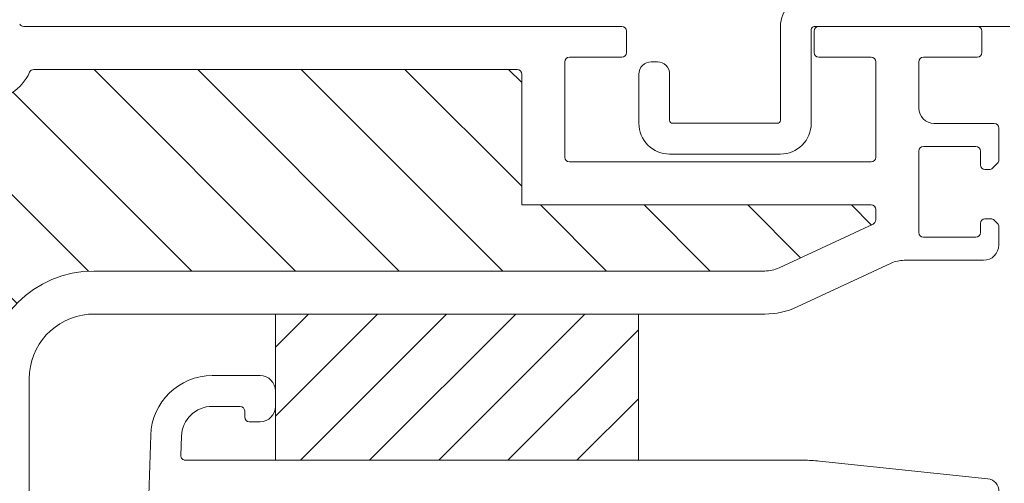
# Model space of a CAD drawing. Units: millimetres. Extents: x 446 to 2607, y 3132 to 6007.
# Drawn here: x 2090 to 2154, y 5712 to 5742 of the extents above; entities that cross this region are included whole.
import ezdxf

# ---------------------------------------------------------------- set-up
doc = ezdxf.new("R2010")
doc.units = ezdxf.units.MM
doc.header["$LTSCALE"] = 30
doc.linetypes.add('HIDDEN', pattern=[0.375, 0.25, -0.125])
doc.layers.get('Defpoints').update_dxf_attribs({"lineweight": 9})
doc.layers.add('FAKRO TEXT', color=80, linetype='Continuous', lineweight=9)
doc.layers.add('FAKRO WINDOW', color=7, linetype='Continuous', lineweight=20)
doc.styles.add('FAKRO US', font='arial.ttf')
doc.dimstyles.new('FAKRO_2', dxfattribs={"dimscale": 5, "dimtxt": 4, "dimasz": 1.5, "dimexe": 2, "dimexo": 2, "dimgap": 0.5, "dimtad": 1, "dimdec": 0, "dimrnd": 0.1, "dimzin": 1, "dimdsep": 46, "dimtxsty": 'FAKRO US', "dimblk": 'OBLIQUE', "dimcen": 2, "dimclrd": 3, "dimclre": 3, "dimclrt": 3, "dimadec": 0, "dimazin": 0, "dimtfac": 1, "dimtdec": 0, "dimtix": 1, "dimtmove": 2, "dimatfit": 3, "dimldrblk": 'OBLIQUE', "dimfxl": 0, "dimtolj": 1, "dimarcsym": 0})

# ---------------------------------------------------------------- blocks, each defined once
blk = doc.blocks.new('A$C618D56B3')
at = {"layer": 'FAKRO WINDOW'}
h = blk.add_hatch(dxfattribs=at)
h.set_pattern_fill('ANSI31', color=256, scale=1.5, angle=270)
h.set_pattern_definition([(315, (-847.99, -4283.7854), (3.367596, 3.367596), [])])
h.paths.add_polyline_path([(720.356, 239.284), (719.279, 239.284), (661.692, 239.284, -0.354119), (661.398, 239.522), (656.361, 263.222), (651.239, 287.318, -0.476976), (651.532, 287.68), (677.482, 287.68), (681.182, 287.68, 0.414214), (685.982, 292.48), (685.982, 295.58), (685.982, 327.08, -0.414214), (686.282, 327.38), (686.512, 327.38, -0.224641), (686.744, 327.271, 0.704399), (693.482, 329.68), (693.482, 334.88, -0.414214), (693.782, 335.18), (719.983, 335.18), (723.181, 335.18, 0.294747), (726.006, 337.004, -0.294747), (726.279, 337.18), (757.683, 337.18, -0.414214), (757.983, 336.88), (757.983, 328.382), (780.683, 328.382, -0.414214), (780.983, 328.082), (780.983, 327.409, -0.291473), (780.81, 327.137), (774.704, 324.29, -0.109518), (773.774, 324.084), (766.583, 324.084), (730.182, 324.084, 0.414214), (723.183, 317.084), (723.183, 298.18), (721.555, 240.45, -0.405982)])
h = blk.add_hatch(dxfattribs=at)
h.set_pattern_fill('ANSI31', color=256)
h.set_pattern_definition([(45, (138.56, 7722.3837), (-2.245064, 2.245064), [])])
h.paths.add_polyline_path([(765.567, 321.272), (741.983, 321.281), (741.981, 311.784), (765.565, 311.784)])
at = {"layer": 'FAKRO WINDOW', "linetype": 'Continuous'}
for p, q in [((754.183, 339.98), (725.627, 339.98)), ((764.483, 339.98), (754.183, 339.98)), ((787.583, 339.98), (777.283, 339.98)), ((764.783, 338.28), (764.783, 339.68)), ((776.983, 339.68), (776.983, 338.28)), ((787.883, 338.28), (787.883, 339.68)), ((761.083, 337.98), (764.483, 337.98)), ((777.283, 337.98), (780.683, 337.98)), ((784.083, 337.98), (787.583, 337.98)), ((726.279, 337.18), (757.683, 337.18)), ((760.783, 331.482), (760.783, 337.68)), ((780.983, 337.68), (780.983, 331.482)), ((783.783, 334.68), (783.783, 337.68)), ((757.983, 336.88), (757.983, 328.382)), ((788.682, 333.68), (784.783, 333.68)), ((788.982, 331.304), (788.982, 333.38)), ((784.083, 332.18), (787.483, 332.18)), ((783.783, 326.58), (783.783, 331.88)), ((787.783, 331.88), (787.783, 330.98)), ((780.683, 331.182), (761.083, 331.182)), ((788.571, 330.768), (788.894, 331.092)), ((788.083, 330.68), (788.359, 330.68)), ((780.683, 328.382), (757.983, 328.382)), ((780.983, 327.409), (780.983, 328.082)), ((774.704, 324.29), (780.81, 327.137)), ((787.783, 327.18), (787.783, 326.58)), ((788.463, 327.48), (788.083, 327.48)), ((788.894, 327.173), (788.675, 327.393)), ((788.982, 325.78), (788.982, 326.961)), ((787.483, 326.28), (784.083, 326.28)), ((775.887, 321.753), (781.978, 324.593)), ((782.823, 324.78), (787.982, 324.78)), ((766.583, 324.084), (730.182, 324.084)), ((766.583, 324.084), (773.774, 324.084)), ((729.839, 321.27), (735.45, 321.27)), ((735.45, 321.27), (773.774, 321.284)), ((725.982, 292.313), (725.982, 317.084)), ((737.874, 317.284), (740.982, 317.284)), ((741.982, 316.284), (741.982, 315.284)), ((739.682, 315.284), (737.874, 315.284)), ((739.282, 315.284), (739.257, 315.284)), ((739.982, 314.584), (739.982, 314.984)), ((740.982, 314.284), (740.282, 314.284)), ((731.206, 228.471), (733.876, 313.41)), ((735.875, 313.347), (735.835, 312.093)), ((736.058, 311.794), (736.526, 311.794)), ((736.135, 311.784), (776.284, 311.784)), ((736.582, 311.784), (743.282, 311.784)), ((777.329, 311.729), (788.267, 310.58))]:
    blk.add_line(p, q, dxfattribs=at)
at = {"layer": 'FAKRO WINDOW'}
for p, q in [((741.981, 311.784), (741.983, 321.272)), ((765.565, 311.784), (765.567, 321.272))]:
    blk.add_line(p, q, dxfattribs=at)
at = {"layer": 'FAKRO WINDOW', "color": 7, "linetype": 'Continuous'}
blk.add_lwpolyline([(776.794, 341.983, 0.414214), (774.794, 339.983), (774.794, 333.885, -0.414214), (774.594, 333.685), (767.794, 333.685, -0.414214), (767.594, 333.885), (767.594, 336.885, 0.414214), (766.794, 337.685), (766.394, 337.685, 0.414214), (765.594, 336.885), (765.594, 333.685, 0.414214), (767.594, 331.685), (774.794, 331.685, 0.414214), (776.794, 333.685), (776.794, 339.78, -0.414214), (776.994, 339.98), (789.697, 339.98, -0.414214)], format="xyb", dxfattribs=at)
at = {"layer": 'FAKRO WINDOW', "linetype": 'Continuous'}
for centre, radius, start, end in [((725.627, 340.28), 0.3, 208.27371, 270), ((764.483, 339.68), 0.3, 0, 90), ((777.283, 339.68), 0.3, 90, 180), ((787.583, 339.68), 0.3, 0, 90), ((761.083, 337.68), 0.3, 90, 180), ((764.483, 338.28), 0.3, 270, 360), ((777.283, 338.28), 0.3, 180, 270), ((780.683, 337.68), 0.3, 0, 90), ((784.083, 337.68), 0.3, 90, 180), ((787.583, 338.28), 0.3, 270, 0), ((726.279, 336.88), 0.3, 90, 155.69084), ((757.683, 336.88), 0.3, 0, 90), ((723.181, 338.28), 3.1, 270, 335.69084), ((784.783, 334.68), 1, 180, 270), ((788.682, 333.38), 0.3, 0, 90), ((784.083, 331.88), 0.3, 90, 180), ((787.483, 331.88), 0.3, 0, 90), ((761.083, 331.482), 0.3, 180, 270), ((780.683, 331.482), 0.3, 270, 0), ((788.083, 330.98), 0.3, 180, 270), ((788.359, 330.98), 0.3, 270, 315), ((788.682, 331.304), 0.3, 315, 0), ((780.683, 328.082), 0.3, 0, 90), ((780.683, 327.409), 0.3, 295, 360), ((788.083, 327.18), 0.3, 90, 180), ((788.463, 327.18), 0.3, 45, 90), ((788.682, 326.961), 0.3, 0, 45), ((784.083, 326.58), 0.3, 180, 270), ((787.483, 326.58), 0.3, 270, 360), ((787.982, 325.78), 1, 270, 0), ((782.823, 322.78), 2, 90, 115), ((730.182, 317.084), 7, 90, 180), ((773.774, 326.284), 2.2, 270, 295), ((730.182, 317.084), 4.2, 94.68325, 180), ((773.774, 326.284), 5, 270, 295), ((737.874, 313.284), 4, 90, 178.2), ((740.982, 316.284), 1, 0, 90), ((737.874, 313.284), 2, 90, 178.2), ((739.682, 314.984), 0.3, 0, 90), ((740.982, 315.284), 1, 270, 0), ((740.282, 314.584), 0.3, 180, 270), ((736.135, 312.084), 0.3, 178.2, 270), ((776.284, 301.784), 10, 84, 90), ((788.183, 309.784), 0.8, 270, 84)]:
    blk.add_arc(centre, radius, start, end, dxfattribs=at)
blk = doc.blocks.new('_Oblique')
at = {"color": 0, "linetype": 'ByBlock', "lineweight": -2}
blk.add_line((-0.5, -0.5), (0.5, 0.5), dxfattribs=at)
blk = doc.blocks.new('*D19')
at = {"layer": 'Defpoints', "color": 0, "transparency": 16777216}
for p in [(2138.043, 5772.031), (2255.752, 5772.031), (2160.973, 5560.733)]:
    blk.add_point(p, dxfattribs=at)
at = {"layer": 'FAKRO TEXT', "color": 3, "linetype": 'HIDDEN', "lineweight": -2, "transparency": 16777216}
for p, q in [((2148.043, 5772.031), (2265.752, 5772.031)), ((2170.973, 5560.733), (2265.752, 5560.733))]:
    blk.add_line(p, q, dxfattribs=at)
at = {"layer": 'FAKRO TEXT', "color": 3, "lineweight": -2, "transparency": 16777216}
blk.add_line((2255.752, 5560.733), (2255.752, 5772.031), dxfattribs=at)
at = {"layer": 'FAKRO TEXT', "color": 3, "lineweight": -2, "transparency": 16777216, "xscale": 7.5, "yscale": 7.5, "zscale": 7.5}
for p, rotation in [((2255.752, 5772.031), 90), ((2255.752, 5560.733), 270)]:
    blk.add_blockref('_Oblique', p, dxfattribs=dict(at, rotation=rotation))
at = {"layer": 'FAKRO TEXT', "color": 3, "transparency": 16777216, "insert": (2243.252, 5666.382), "char_height": 20, "attachment_point": 5, "rotation": 90, "style": 'FAKRO US'}
blk.add_mtext('\\A1;h', dxfattribs=at)
blk = doc.blocks.new('*D20')
at = {"layer": 'Defpoints', "color": 0, "transparency": 16777216}
for p in [(2184.356, 5817.223), (1364.543, 5562.316), (2184.356, 5562.019)]:
    blk.add_point(p, dxfattribs=at)
at = {"layer": 'FAKRO TEXT', "color": 3, "linetype": 'HIDDEN', "lineweight": -2, "transparency": 16777216}
for p, q in [((1364.543, 5572.316), (1364.543, 5827.223)), ((2184.356, 5572.019), (2184.356, 5827.223))]:
    blk.add_line(p, q, dxfattribs=at)
at = {"layer": 'FAKRO TEXT', "color": 3, "lineweight": -2, "transparency": 16777216}
blk.add_line((1364.543, 5817.223), (2184.356, 5817.223), dxfattribs=at)
at = {"layer": 'FAKRO TEXT', "color": 3, "lineweight": -2, "transparency": 16777216, "xscale": 7.5, "yscale": 7.5, "zscale": 7.5, "rotation": 180}
blk.add_blockref('_Oblique', (1364.543, 5817.223), dxfattribs=at)
at = {"layer": 'FAKRO TEXT', "color": 3, "lineweight": -2, "transparency": 16777216, "xscale": 7.5, "yscale": 7.5, "zscale": 7.5}
blk.add_blockref('_Oblique', (2184.356, 5817.223), dxfattribs=at)
at = {"layer": 'FAKRO TEXT', "color": 3, "transparency": 16777216, "insert": (1774.449, 5829.723), "char_height": 20, "attachment_point": 5, "style": 'FAKRO US'}
blk.add_mtext('\\A1;L', dxfattribs=at)

msp = doc.modelspace()

# ---------------------------------------------------------------- block references
at = {"color": 3}
msp.add_blockref('A$C618D56B3', (1364.353, 5401.751), dxfattribs=at)

# ---------------------------------------------------------------- dimensions: what is measured, and where the dimension line sits
at = {"layer": 'FAKRO TEXT'}
dim = msp.add_linear_dim(base=(2184.356, 5817.223), p1=(1364.543, 5562.316), p2=(2184.356, 5562.019), text='L', dimstyle='FAKRO_2', dxfattribs=at)
dim.commit()
dim.dimension.update_dxf_attribs({"geometry": '*D20', "text_midpoint": (1774.449, 5829.723)})
dim = msp.add_linear_dim(base=(2255.752, 5772.031), p1=(2160.973, 5560.733), p2=(2138.043, 5772.031), angle=90, text='h', dimstyle='FAKRO_2', dxfattribs=at)
dim.commit()
dim.dimension.update_dxf_attribs({"geometry": '*D19', "text_midpoint": (2243.252, 5666.382)})

doc.saveas('drawing.dxf')
